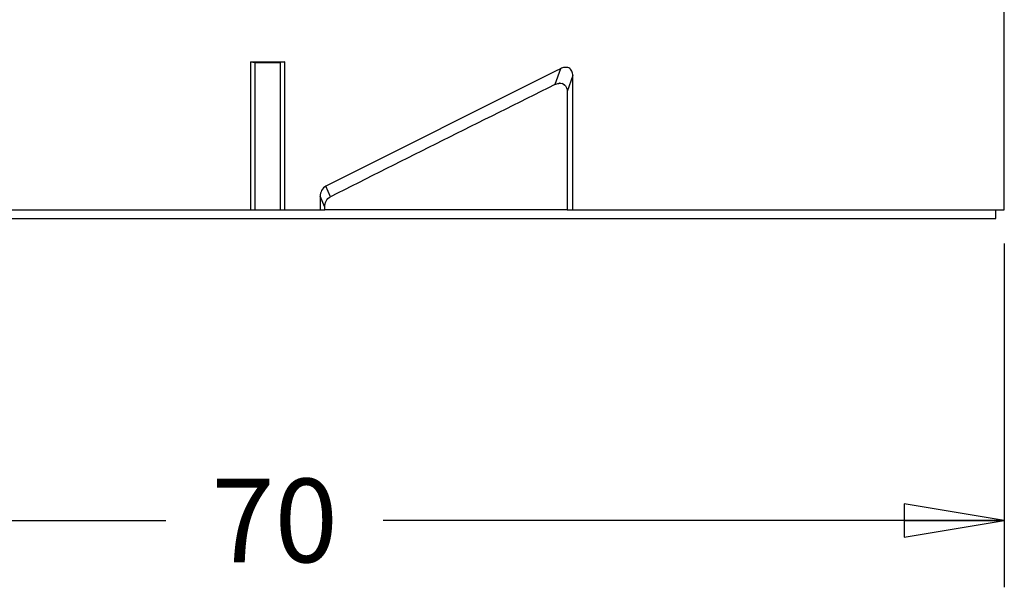
# Model space of a CAD drawing. Units: inches. Extents: x 0 to 22, y 0 to 17.
# Drawn here: x 10.2 to 12.1, y 7 to 8.1 of the extents above; entities that cross this region are included whole.
import ezdxf

# ---------------------------------------------------------------- set-up
doc = ezdxf.new("R2010")
doc.units = ezdxf.units.IN
doc.header["$LTSCALE"] = 1.21
doc.header["$MEASUREMENT"] = 0
doc.layers.get('0').update_dxf_attribs({"linetype": 'CONTINUOUS'})
doc.styles.get("Standard").update_dxf_attribs({"font": 'txt', "width": 0.8})
doc.dimstyles.new('DIMSTYLE_1', dxfattribs={"dimtxt": 0.15625, "dimasz": 0.1875, "dimexe": 0.125, "dimexo": 0.0625, "dimgap": 0.078125, "dimtad": 0, "dimtih": 1, "dimtoh": 1, "dimzin": 4, "dimdsep": 46, "dimtxsty": 'Standard', "dimblk": 'CLOSED', "dimblk1": 'CLOSED', "dimblk2": 'CLOSED', "dimcen": 0.09, "dimazin": 1, "dimtfac": 1, "dimtofl": 0, "dimtmove": 0, "dimatfit": 3, "dimldrblk": 'CLOSED', "dimfxl": 1, "dimtolj": 1, "dimtzin": 4, "dimarcsym": 0})

# ---------------------------------------------------------------- blocks, each defined once
blk = doc.blocks.new('_CLOSED')
at = {"color": 0, "linetype": 'ByBlock'}
for p, q in [((0, 0), (-1, 0.1667)), ((-1, 0.1667), (-1, -0.1667)), ((-1, -0.1667), (0, 0)), ((-1, 0), (0, 0))]:
    blk.add_line(p, q, dxfattribs=at)
blk = doc.blocks.new('*D1')
at = {"color": 2, "linetype": 'Continuous', "transparency": 16777216}
for p, q in [((9.3224, 7.659), (9.3224, 7.0158)), ((12.0784, 7.659), (12.0784, 7.0158)), ((9.3224, 7.1408), (10.5102, 7.1408)), ((12.0784, 7.1408), (10.9165, 7.1408))]:
    blk.add_line(p, q, dxfattribs=at)
at = {"color": 2, "linetype": 'Continuous', "transparency": 16777216, "xscale": 0.1875, "yscale": 0.1875, "zscale": 0.1875, "rotation": 180}
blk.add_blockref('_CLOSED', (9.3224, 7.1408), dxfattribs=at)
at = {"color": 2, "linetype": 'Continuous', "transparency": 16777216, "xscale": 0.1875, "yscale": 0.1875, "zscale": 0.1875}
blk.add_blockref('_CLOSED', (12.0784, 7.1408), dxfattribs=at)
at = {"color": 2, "linetype": 'Continuous', "transparency": 16777216, "insert": (10.7134, 7.2189), "char_height": 0.15625, "width": 0.25, "attachment_point": 2, "line_spacing_factor": 0.9}
blk.add_mtext('70', dxfattribs=at)

msp = doc.modelspace()

# ---------------------------------------------------------------- linework, layer by layer
at = {"color": 6, "linetype": 'Continuous'}
for p, q in [((12.0784, 7.7215), (12.0784, 8.7137)), ((10.6683, 7.9988), (10.6768, 7.9971)), ((10.6683, 7.9988), (10.6683, 7.7215)), ((10.6768, 7.9971), (10.724, 7.9971)), ((10.6768, 7.7215), (10.6768, 7.9971)), ((10.7325, 7.9988), (10.724, 7.9971)), ((10.724, 7.9971), (10.724, 7.7215)), ((10.7325, 7.7215), (10.7325, 7.9988)), ((11.2388, 7.9809), (10.8095, 7.7662)), ((11.2481, 7.9856), (11.2376, 7.956)), ((11.2481, 7.9856), (11.2388, 7.9809)), ((11.2713, 7.9728), (11.2608, 7.9429)), ((11.2713, 7.7215), (11.2713, 7.9728)), ((11.2608, 7.9429), (11.2608, 7.7215)), ((10.8178, 7.7462), (10.8095, 7.7662)), ((10.8071, 7.7269), (10.7988, 7.747)), ((10.7988, 7.747), (10.7988, 7.7215)), ((9.3225, 7.7215), (10.8071, 7.7215)), ((10.8071, 7.7215), (10.8071, 7.7269)), ((11.2608, 7.7215), (12.0783, 7.7215)), ((12.0626, 7.7058), (12.0626, 7.7215)), ((9.3382, 7.7058), (12.0626, 7.7058))]:
    msp.add_line(p, q, dxfattribs=at)
at = {"color": 7, "linetype": 'Continuous'}
for p, q in [((11.2511, 7.958), (11.254, 7.9568)), ((11.254, 7.9568), (11.2565, 7.955)), ((11.2608, 7.7215), (10.8071, 7.7215))]:
    msp.add_line(p, q, dxfattribs=at)
at = {"color": 6, "linetype": 'Continuous'}
for centre, radius, start, end in [((10.7004, 34.2863), 26.2875, 269.93002, 270.06998), ((44.4655, -59.0961), 74.8335, 116.360854, 116.720198)]:
    msp.add_arc(centre, radius, start, end, dxfattribs=at)
at = {"color": 7, "linetype": 'Continuous'}
for centre, radius, start, end in [((11.2475, 7.9401), 0.0184, 94.4339, 98.4721), ((11.2479, 7.9461), 0.0124, 60.4557, 74.0118)]:
    msp.add_arc(centre, radius, start, end, dxfattribs=at)
at = {"color": 6, "linetype": 'Continuous'}
for points, knots in [([(11.2713, 7.9728), (11.2713, 7.9757), (11.2705, 7.9802), (11.2673, 7.9849), (11.2627, 7.988), (11.2556, 7.9886), (11.2505, 7.9868), (11.2481, 7.9856)], [0, 0, 0, 0, 0.26224, 0.390372, 0.514565, 0.755436, 1, 1, 1, 1]), ([(10.8095, 7.7662), (10.8061, 7.7645), (10.8004, 7.7586), (10.7988, 7.7508), (10.7988, 7.747)], [0, 0, 0, 0, 0.498011, 1, 1, 1, 1]), ([(10.8071, 7.7269), (10.8071, 7.7307), (10.8087, 7.7385), (10.8144, 7.7445), (10.8178, 7.7462)], [0, 0, 0, 0, 0.502012, 1, 1, 1, 1])]:
    msp.add_open_spline(points, degree=3, knots=knots, dxfattribs=at)
at = {"color": 7, "linetype": 'Continuous'}
for points in [[(11.2376, 7.956), (11.2401, 7.9572), (11.2428, 7.9581), (11.2456, 7.9584)], [(11.2376, 7.9559), (11.2399, 7.957), (11.2423, 7.9579), (11.2448, 7.9583)], [(11.2456, 7.9584), (11.2475, 7.9586), (11.2495, 7.9585), (11.2513, 7.958)], [(11.2461, 7.9584), (11.2478, 7.9586), (11.2495, 7.9585), (11.2511, 7.958)], [(11.254, 7.9568), (11.2549, 7.9563), (11.2558, 7.9557), (11.2565, 7.955)], [(11.2565, 7.955), (11.2579, 7.9536), (11.259, 7.9518), (11.2596, 7.95)], [(11.2565, 7.955), (11.2579, 7.9536), (11.2589, 7.9518), (11.2596, 7.95)], [(11.2596, 7.95), (11.2605, 7.9478), (11.2608, 7.9453), (11.2608, 7.9429)]]:
    msp.add_open_spline(points, degree=3, dxfattribs=at)

# ---------------------------------------------------------------- dimensions: what is measured, and where the dimension line sits
at = {"color": 2, "linetype": 'Continuous'}
dim = msp.add_linear_dim(base=(12.0784, 7.1408), p1=(9.3224, 7.7215), p2=(12.0784, 7.7215), dimstyle='DIMSTYLE_1', dxfattribs=at)
dim.commit()
dim.dimension.update_dxf_attribs({"geometry": '*D1', "text_midpoint": (10.7134, 7.1408), "dimtype": 160})

doc.saveas('drawing.dxf')
